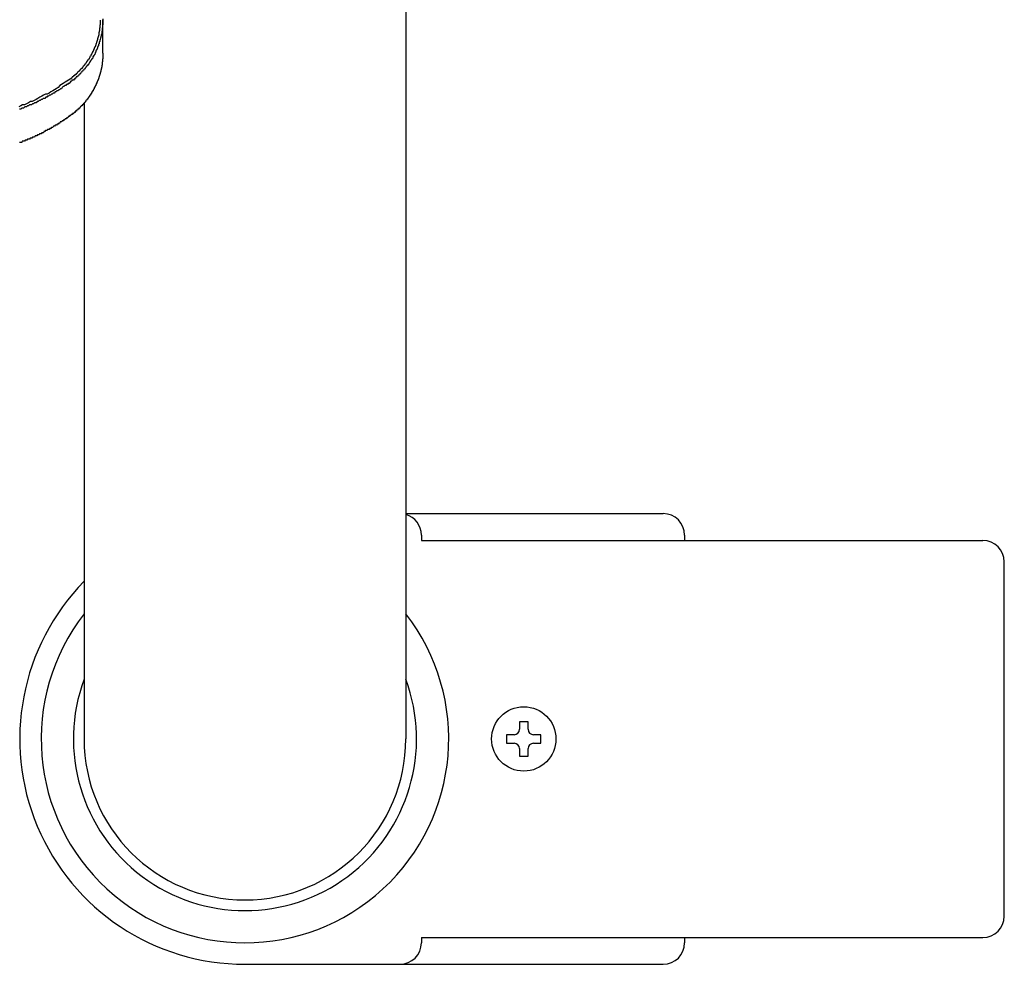
# Model space of a CAD drawing. Extents: x -22 to 21701, y -742 to 14601.
# Drawn here: x 1891 to 1983, y 12134 to 12222 of the extents above; entities that cross this region are included whole.
import ezdxf

# ---------------------------------------------------------------- set-up
doc = ezdxf.new("R2010")
doc.units = 0
doc.header["$LTSCALE"] = 70
doc.layers.add('_0-1_LAYER_1', color=7, linetype='CONTINUOUS')

msp = doc.modelspace()

# ---------------------------------------------------------------- linework, layer by layer
at = {"layer": '_0-1_LAYER_1', "color": 7, "linetype": 'Continuous'}
for p, q in [((1927.5, 12255), (1927.5, 12155)), ((1898.97, 12221.4), (1898.96, 12221.3)), ((1898.98, 12221.5), (1898.97, 12221.4)), ((1898.99, 12221.6), (1898.98, 12221.5)), ((1899, 12221.8), (1898.99, 12221.7)), ((1898.99, 12221.7), (1898.99, 12221.6)), ((1899, 12222), (1899, 12221.9)), ((1899, 12221.9), (1899, 12221.8)), ((1899.22, 12221.4), (1899.21, 12221.3)), ((1899.23, 12221.5), (1899.22, 12221.4)), ((1899.24, 12221.6), (1899.23, 12221.5)), ((1899.25, 12221.8), (1899.24, 12221.7)), ((1899.24, 12221.7), (1899.24, 12221.6)), ((1899.25, 12222.1), (1899.25, 12222)), ((1899.25, 12218.908), (1899.25, 12222.034)), ((1899.25, 12222), (1899.25, 12221.9)), ((1899.25, 12221.9), (1899.25, 12221.8)), ((1898.79, 12220.4), (1898.78, 12220.3)), ((1898.8, 12220.4), (1898.79, 12220.4)), ((1898.81, 12220.4), (1898.8, 12220.4)), ((1898.82, 12220.5), (1898.81, 12220.4)), ((1898.84, 12220.5), (1898.82, 12220.5)), ((1898.85, 12220.6), (1898.84, 12220.5)), ((1898.86, 12220.6), (1898.85, 12220.6)), ((1898.87, 12220.7), (1898.86, 12220.6)), ((1898.88, 12220.7), (1898.87, 12220.7)), ((1898.89, 12220.8), (1898.88, 12220.7)), ((1898.9, 12220.9), (1898.89, 12220.8)), ((1898.91, 12220.9), (1898.9, 12220.9)), ((1898.92, 12221), (1898.91, 12220.9)), ((1898.93, 12221), (1898.92, 12221)), ((1898.94, 12221.1), (1898.93, 12221.1)), ((1898.93, 12221.1), (1898.93, 12221)), ((1898.95, 12221.2), (1898.94, 12221.1)), ((1898.96, 12221.3), (1898.95, 12221.2)), ((1899.06, 12220.4), (1899.04, 12220.3)), ((1899.07, 12220.5), (1899.06, 12220.4)), ((1899.09, 12220.5), (1899.07, 12220.5)), ((1899.1, 12220.6), (1899.09, 12220.5)), ((1899.12, 12220.7), (1899.1, 12220.6)), ((1899.13, 12220.7), (1899.12, 12220.7)), ((1899.14, 12220.8), (1899.13, 12220.7)), ((1899.15, 12220.9), (1899.14, 12220.8)), ((1899.16, 12220.9), (1899.15, 12220.9)), ((1899.17, 12221), (1899.16, 12220.9)), ((1899.18, 12221.1), (1899.17, 12221)), ((1899.19, 12221.1), (1899.18, 12221.1)), ((1899.2, 12221.2), (1899.19, 12221.1)), ((1899.21, 12221.3), (1899.2, 12221.2)), ((1898.49, 12219.5), (1898.47, 12219.4)), ((1898.51, 12219.5), (1898.49, 12219.5)), ((1898.53, 12219.5), (1898.51, 12219.5)), ((1898.55, 12219.6), (1898.53, 12219.5)), ((1898.56, 12219.6), (1898.55, 12219.6)), ((1898.58, 12219.7), (1898.56, 12219.6)), ((1898.6, 12219.7), (1898.58, 12219.7)), ((1898.61, 12219.8), (1898.6, 12219.7)), ((1898.63, 12219.8), (1898.61, 12219.8)), ((1898.65, 12219.9), (1898.63, 12219.8)), ((1898.66, 12219.9), (1898.65, 12219.9)), ((1898.68, 12220), (1898.66, 12219.9)), ((1898.69, 12220), (1898.68, 12220)), ((1898.71, 12220.1), (1898.69, 12220)), ((1898.72, 12220.1), (1898.71, 12220.1)), ((1898.74, 12220.2), (1898.72, 12220.1)), ((1898.75, 12220.2), (1898.74, 12220.2)), ((1898.76, 12219.5), (1898.74, 12219.4)), ((1898.76, 12220.3), (1898.75, 12220.2)), ((1898.78, 12220.3), (1898.76, 12220.3)), ((1898.79, 12219.5), (1898.76, 12219.5)), ((1898.81, 12219.6), (1898.79, 12219.5)), ((1898.83, 12219.6), (1898.81, 12219.6)), ((1898.85, 12219.7), (1898.83, 12219.6)), ((1898.88, 12219.8), (1898.85, 12219.7)), ((1898.9, 12219.8), (1898.88, 12219.8)), ((1898.92, 12219.9), (1898.9, 12219.8)), ((1898.94, 12220), (1898.92, 12219.9)), ((1898.96, 12220), (1898.94, 12220)), ((1898.98, 12220.1), (1898.96, 12220)), ((1898.99, 12220.2), (1898.98, 12220.1)), ((1899.01, 12220.2), (1898.99, 12220.2)), ((1899.03, 12220.3), (1899.01, 12220.2)), ((1899.04, 12220.3), (1899.03, 12220.3)), ((1898.04, 12218.6), (1898.02, 12218.5)), ((1898.07, 12218.6), (1898.04, 12218.6)), ((1898.09, 12218.6), (1898.07, 12218.6)), ((1898.12, 12218.7), (1898.09, 12218.6)), ((1898.14, 12218.7), (1898.12, 12218.7)), ((1898.17, 12218.8), (1898.14, 12218.7)), ((1898.19, 12218.8), (1898.17, 12218.8)), ((1898.21, 12218.9), (1898.19, 12218.8)), ((1898.24, 12218.9), (1898.21, 12218.9)), ((1898.26, 12219), (1898.24, 12218.9)), ((1898.28, 12219), (1898.26, 12219)), ((1898.31, 12219), (1898.28, 12219)), ((1898.33, 12218.6), (1898.3, 12218.5)), ((1898.33, 12219.1), (1898.31, 12219)), ((1898.35, 12219.1), (1898.33, 12219.1)), ((1898.36, 12218.6), (1898.33, 12218.6)), ((1898.37, 12219.2), (1898.35, 12219.1)), ((1898.4, 12218.7), (1898.36, 12218.6)), ((1898.39, 12219.2), (1898.37, 12219.2)), ((1898.41, 12219.3), (1898.39, 12219.2)), ((1898.43, 12218.7), (1898.4, 12218.7)), ((1898.43, 12219.3), (1898.41, 12219.3)), ((1898.45, 12219.4), (1898.43, 12219.3)), ((1898.46, 12218.8), (1898.43, 12218.7)), ((1898.47, 12219.4), (1898.45, 12219.4)), ((1898.49, 12218.8), (1898.46, 12218.8)), ((1898.52, 12218.9), (1898.49, 12218.8)), ((1898.55, 12219), (1898.52, 12218.9)), ((1898.58, 12219), (1898.55, 12219)), ((1898.61, 12219.1), (1898.58, 12219)), ((1898.63, 12219.2), (1898.61, 12219.1)), ((1898.66, 12219.2), (1898.63, 12219.2)), ((1898.69, 12219.3), (1898.66, 12219.2)), ((1898.71, 12219.3), (1898.69, 12219.3)), ((1898.74, 12219.4), (1898.71, 12219.3)), ((1899.25, 12218.7), (1899.24, 12218.6)), ((1899.24, 12218.6), (1899.24, 12218.5)), ((1899.25, 12218.9), (1899.25, 12218.8)), ((1899.25, 12218.8), (1899.25, 12218.7)), ((1897.41, 12217.7), (1897.37, 12217.6)), ((1897.44, 12217.7), (1897.41, 12217.7)), ((1897.47, 12217.7), (1897.44, 12217.7)), ((1897.5, 12217.8), (1897.47, 12217.7)), ((1897.53, 12217.8), (1897.5, 12217.8)), ((1897.56, 12217.9), (1897.53, 12217.8)), ((1897.59, 12217.9), (1897.56, 12217.9)), ((1897.63, 12217.9), (1897.59, 12217.9)), ((1897.66, 12218), (1897.63, 12217.9)), ((1897.68, 12218), (1897.66, 12218)), ((1897.71, 12218.1), (1897.68, 12218)), ((1897.74, 12217.7), (1897.7, 12217.6)), ((1897.74, 12218.1), (1897.71, 12218.1)), ((1897.77, 12218.1), (1897.74, 12218.1)), ((1897.78, 12217.7), (1897.74, 12217.7)), ((1897.8, 12218.2), (1897.77, 12218.1)), ((1897.82, 12217.8), (1897.78, 12217.7)), ((1897.83, 12218.2), (1897.8, 12218.2)), ((1897.86, 12217.8), (1897.82, 12217.8)), ((1897.86, 12218.3), (1897.83, 12218.2)), ((1897.88, 12218.3), (1897.86, 12218.3)), ((1897.9, 12217.9), (1897.86, 12217.8)), ((1897.91, 12218.3), (1897.88, 12218.3)), ((1897.94, 12217.9), (1897.9, 12217.9)), ((1897.94, 12218.4), (1897.91, 12218.3)), ((1897.97, 12218.4), (1897.94, 12218.4)), ((1897.98, 12218), (1897.94, 12217.9)), ((1897.99, 12218.5), (1897.97, 12218.4)), ((1898.01, 12218), (1897.98, 12218)), ((1898.02, 12218.5), (1897.99, 12218.5)), ((1898.05, 12218.1), (1898.01, 12218)), ((1898.09, 12218.2), (1898.05, 12218.1)), ((1898.13, 12218.2), (1898.09, 12218.2)), ((1898.16, 12218.3), (1898.13, 12218.2)), ((1898.2, 12218.3), (1898.16, 12218.3)), ((1898.23, 12218.4), (1898.2, 12218.3)), ((1898.27, 12218.4), (1898.23, 12218.4)), ((1898.3, 12218.5), (1898.27, 12218.4)), ((1899.15, 12217.7), (1899.14, 12217.7)), ((1899.14, 12217.7), (1899.14, 12217.6)), ((1899.16, 12217.8), (1899.15, 12217.7)), ((1899.17, 12217.8), (1899.16, 12217.8)), ((1899.18, 12217.9), (1899.17, 12217.9)), ((1899.17, 12217.9), (1899.17, 12217.8)), ((1899.19, 12218), (1899.18, 12217.9)), ((1899.2, 12218), (1899.19, 12218)), ((1899.21, 12218.1), (1899.2, 12218.1)), ((1899.2, 12218.1), (1899.2, 12218)), ((1899.22, 12218.2), (1899.21, 12218.2)), ((1899.21, 12218.2), (1899.21, 12218.1)), ((1899.23, 12218.3), (1899.22, 12218.3)), ((1899.22, 12218.3), (1899.22, 12218.2)), ((1899.24, 12218.4), (1899.23, 12218.4)), ((1899.23, 12218.4), (1899.23, 12218.3)), ((1899.24, 12218.5), (1899.24, 12218.4)), ((1896.52, 12216.8), (1896.48, 12216.7)), ((1896.56, 12216.8), (1896.52, 12216.8)), ((1896.59, 12216.8), (1896.56, 12216.8)), ((1896.63, 12216.9), (1896.59, 12216.8)), ((1896.67, 12216.9), (1896.63, 12216.9)), ((1896.71, 12216.9), (1896.67, 12216.9)), ((1896.75, 12217), (1896.71, 12216.9)), ((1896.78, 12217), (1896.75, 12217)), ((1896.82, 12217), (1896.78, 12217)), ((1896.86, 12217.1), (1896.82, 12217)), ((1896.89, 12217.1), (1896.86, 12217.1)), ((1896.92, 12216.8), (1896.87, 12216.7)), ((1896.93, 12217.1), (1896.89, 12217.1)), ((1896.97, 12216.8), (1896.92, 12216.8)), ((1896.96, 12217.2), (1896.93, 12217.1)), ((1897, 12217.2), (1896.96, 12217.2)), ((1897.02, 12216.9), (1896.97, 12216.8)), ((1897.04, 12217.2), (1897, 12217.2)), ((1897.07, 12216.9), (1897.02, 12216.9)), ((1897.07, 12217.3), (1897.04, 12217.2)), ((1897.11, 12217.3), (1897.07, 12217.3)), ((1897.11, 12217), (1897.07, 12216.9)), ((1897.14, 12217.4), (1897.11, 12217.3)), ((1897.16, 12217), (1897.11, 12217)), ((1897.17, 12217.4), (1897.14, 12217.4)), ((1897.21, 12217.1), (1897.16, 12217)), ((1897.21, 12217.4), (1897.17, 12217.4)), ((1897.24, 12217.5), (1897.21, 12217.4)), ((1897.26, 12217.1), (1897.21, 12217.1)), ((1897.28, 12217.5), (1897.24, 12217.5)), ((1897.3, 12217.2), (1897.26, 12217.1)), ((1897.31, 12217.5), (1897.28, 12217.5)), ((1897.35, 12217.2), (1897.3, 12217.2)), ((1897.34, 12217.6), (1897.31, 12217.5)), ((1897.37, 12217.6), (1897.34, 12217.6)), ((1897.39, 12217.3), (1897.35, 12217.2)), ((1897.44, 12217.3), (1897.39, 12217.3)), ((1897.48, 12217.4), (1897.44, 12217.3)), ((1897.53, 12217.4), (1897.48, 12217.4)), ((1897.57, 12217.5), (1897.53, 12217.4)), ((1897.61, 12217.5), (1897.57, 12217.5)), ((1897.65, 12217.6), (1897.61, 12217.5)), ((1897.7, 12217.6), (1897.65, 12217.6)), ((1898.92, 12216.8), (1898.91, 12216.8)), ((1898.91, 12216.8), (1898.91, 12216.7)), ((1898.93, 12216.8), (1898.92, 12216.8)), ((1898.94, 12216.8), (1898.93, 12216.8)), ((1898.95, 12216.9), (1898.94, 12216.8)), ((1898.96, 12216.9), (1898.95, 12216.9)), ((1898.97, 12216.9), (1898.96, 12216.9)), ((1898.98, 12217), (1898.97, 12217)), ((1898.97, 12217), (1898.97, 12216.9)), ((1898.99, 12217), (1898.98, 12217)), ((1899, 12217), (1898.99, 12217)), ((1899.01, 12217.1), (1899, 12217.1)), ((1899, 12217.1), (1899, 12217)), ((1899.02, 12217.1), (1899.01, 12217.1)), ((1899.03, 12217.1), (1899.02, 12217.1)), ((1899.04, 12217.2), (1899.03, 12217.2)), ((1899.03, 12217.2), (1899.03, 12217.1)), ((1899.05, 12217.2), (1899.04, 12217.2)), ((1899.06, 12217.3), (1899.05, 12217.3)), ((1899.05, 12217.3), (1899.05, 12217.2)), ((1899.07, 12217.3), (1899.06, 12217.3)), ((1899.08, 12217.4), (1899.07, 12217.3)), ((1899.09, 12217.4), (1899.08, 12217.4)), ((1899.1, 12217.4), (1899.09, 12217.4)), ((1899.11, 12217.5), (1899.1, 12217.5)), ((1899.1, 12217.5), (1899.1, 12217.4)), ((1899.12, 12217.5), (1899.11, 12217.5)), ((1899.13, 12217.6), (1899.12, 12217.6)), ((1899.12, 12217.6), (1899.12, 12217.5)), ((1899.14, 12217.6), (1899.13, 12217.6)), ((1895.24, 12215.9), (1895.07, 12215.7)), ((1895.4, 12216), (1895.24, 12215.9)), ((1895.56, 12216.1), (1895.4, 12216)), ((1895.72, 12216.2), (1895.56, 12216.1)), ((1895.71, 12215.9), (1895.62, 12215.8)), ((1895.79, 12215.9), (1895.71, 12215.9)), ((1895.88, 12216.3), (1895.72, 12216.2)), ((1895.87, 12216), (1895.79, 12215.9)), ((1895.95, 12216), (1895.87, 12216)), ((1896.04, 12216.4), (1895.88, 12216.3)), ((1896.03, 12216.1), (1895.95, 12216)), ((1896.11, 12216.1), (1896.03, 12216.1)), ((1896.2, 12216.5), (1896.04, 12216.4)), ((1896.19, 12216.2), (1896.11, 12216.1)), ((1896.27, 12216.3), (1896.19, 12216.2)), ((1896.24, 12216.5), (1896.2, 12216.5)), ((1896.28, 12216.6), (1896.24, 12216.5)), ((1896.35, 12216.3), (1896.27, 12216.3)), ((1896.32, 12216.6), (1896.28, 12216.6)), ((1896.36, 12216.6), (1896.32, 12216.6)), ((1896.4, 12216.4), (1896.35, 12216.3)), ((1896.4, 12216.7), (1896.36, 12216.6)), ((1896.44, 12216.7), (1896.4, 12216.7)), ((1896.46, 12216.4), (1896.4, 12216.4)), ((1896.48, 12216.7), (1896.44, 12216.7)), ((1896.51, 12216.4), (1896.46, 12216.4)), ((1896.56, 12216.5), (1896.51, 12216.4)), ((1896.61, 12216.5), (1896.56, 12216.5)), ((1896.67, 12216.6), (1896.61, 12216.5)), ((1896.72, 12216.6), (1896.67, 12216.6)), ((1896.77, 12216.7), (1896.72, 12216.6)), ((1896.82, 12216.7), (1896.77, 12216.7)), ((1896.87, 12216.7), (1896.82, 12216.7)), ((1898.55, 12215.9), (1898.54, 12215.8)), ((1898.56, 12215.9), (1898.55, 12215.9)), ((1898.57, 12215.9), (1898.56, 12215.9)), ((1898.58, 12215.9), (1898.57, 12215.9)), ((1898.59, 12215.9), (1898.58, 12215.9)), ((1898.6, 12216), (1898.59, 12215.9)), ((1898.61, 12216), (1898.6, 12216)), ((1898.62, 12216), (1898.61, 12216)), ((1898.63, 12216), (1898.62, 12216)), ((1898.64, 12216), (1898.63, 12216)), ((1898.65, 12216.1), (1898.64, 12216.1)), ((1898.64, 12216.1), (1898.64, 12216)), ((1898.66, 12216.1), (1898.65, 12216.1)), ((1898.67, 12216.1), (1898.66, 12216.1)), ((1898.68, 12216.1), (1898.67, 12216.1)), ((1898.69, 12216.2), (1898.68, 12216.1)), ((1898.7, 12216.2), (1898.69, 12216.2)), ((1898.71, 12216.2), (1898.7, 12216.2)), ((1898.72, 12216.2), (1898.71, 12216.2)), ((1898.73, 12216.3), (1898.72, 12216.2)), ((1898.74, 12216.3), (1898.73, 12216.3)), ((1898.75, 12216.3), (1898.74, 12216.3)), ((1898.76, 12216.3), (1898.75, 12216.3)), ((1898.77, 12216.4), (1898.76, 12216.3)), ((1898.78, 12216.4), (1898.77, 12216.4)), ((1898.79, 12216.4), (1898.78, 12216.4)), ((1898.8, 12216.4), (1898.79, 12216.4)), ((1898.81, 12216.5), (1898.8, 12216.4)), ((1898.82, 12216.5), (1898.81, 12216.5)), ((1898.83, 12216.5), (1898.82, 12216.5)), ((1898.84, 12216.5), (1898.83, 12216.5)), ((1898.85, 12216.6), (1898.84, 12216.5)), ((1898.86, 12216.6), (1898.85, 12216.6)), ((1898.87, 12216.6), (1898.86, 12216.6)), ((1898.88, 12216.7), (1898.87, 12216.6)), ((1898.89, 12216.7), (1898.88, 12216.7)), ((1898.9, 12216.7), (1898.89, 12216.7)), ((1898.91, 12216.7), (1898.9, 12216.7)), ((1893.55, 12214.9), (1893.38, 12214.8)), ((1893.72, 12215), (1893.55, 12214.9)), ((1893.9, 12215.1), (1893.72, 12215)), ((1894.07, 12215.1), (1893.9, 12215.1)), ((1894.1, 12214.9), (1894.02, 12214.8)), ((1894.24, 12215.2), (1894.07, 12215.1)), ((1894.19, 12214.9), (1894.1, 12214.9)), ((1894.28, 12215), (1894.19, 12214.9)), ((1894.41, 12215.3), (1894.24, 12215.2)), ((1894.36, 12215), (1894.28, 12215)), ((1894.45, 12215.1), (1894.36, 12215)), ((1894.58, 12215.4), (1894.41, 12215.3)), ((1894.53, 12215.1), (1894.45, 12215.1)), ((1894.62, 12215.2), (1894.53, 12215.1)), ((1894.74, 12215.5), (1894.58, 12215.4)), ((1894.7, 12215.2), (1894.62, 12215.2)), ((1894.79, 12215.3), (1894.7, 12215.2)), ((1894.91, 12215.6), (1894.74, 12215.5)), ((1894.87, 12215.3), (1894.79, 12215.3)), ((1894.96, 12215.4), (1894.87, 12215.3)), ((1895.07, 12215.7), (1894.91, 12215.6)), ((1895.04, 12215.4), (1894.96, 12215.4)), ((1895.13, 12215.5), (1895.04, 12215.4)), ((1895.21, 12215.5), (1895.13, 12215.5)), ((1895.29, 12215.6), (1895.21, 12215.5)), ((1895.38, 12215.6), (1895.29, 12215.6)), ((1895.46, 12215.7), (1895.38, 12215.6)), ((1895.54, 12215.8), (1895.46, 12215.7)), ((1895.62, 12215.8), (1895.54, 12215.8)), ((1897.98, 12214.9), (1897.96, 12214.8)), ((1897.99, 12214.9), (1897.98, 12214.9)), ((1898, 12214.9), (1897.99, 12214.9)), ((1898.01, 12214.9), (1898, 12214.9)), ((1898.02, 12214.9), (1898.01, 12214.9)), ((1898.03, 12214.9), (1898.02, 12214.9)), ((1898.04, 12215), (1898.03, 12214.9)), ((1898.05, 12215), (1898.04, 12215)), ((1898.06, 12215), (1898.05, 12215)), ((1898.07, 12215), (1898.06, 12215)), ((1898.08, 12215), (1898.07, 12215)), ((1898.09, 12215), (1898.08, 12215)), ((1898.1, 12215), (1898.09, 12215)), ((1898.11, 12215.1), (1898.1, 12215)), ((1898.12, 12215.1), (1898.11, 12215.1)), ((1898.13, 12215.1), (1898.12, 12215.1)), ((1898.14, 12215.1), (1898.13, 12215.1)), ((1898.15, 12215.1), (1898.14, 12215.1)), ((1898.16, 12215.1), (1898.15, 12215.1)), ((1898.17, 12215.2), (1898.16, 12215.1)), ((1898.18, 12215.2), (1898.17, 12215.2)), ((1898.19, 12215.2), (1898.18, 12215.2)), ((1898.2, 12215.2), (1898.19, 12215.2)), ((1898.21, 12215.2), (1898.2, 12215.2)), ((1898.22, 12215.2), (1898.21, 12215.2)), ((1898.23, 12215.3), (1898.22, 12215.2)), ((1898.24, 12215.3), (1898.23, 12215.3)), ((1898.25, 12215.3), (1898.24, 12215.3)), ((1898.26, 12215.3), (1898.25, 12215.3)), ((1898.27, 12215.3), (1898.26, 12215.3)), ((1898.28, 12215.3), (1898.27, 12215.3)), ((1898.29, 12215.4), (1898.28, 12215.3)), ((1898.3, 12215.4), (1898.29, 12215.4)), ((1898.31, 12215.4), (1898.3, 12215.4)), ((1898.32, 12215.4), (1898.31, 12215.4)), ((1898.33, 12215.4), (1898.32, 12215.4)), ((1898.34, 12215.4), (1898.33, 12215.4)), ((1898.35, 12215.5), (1898.34, 12215.4)), ((1898.36, 12215.5), (1898.35, 12215.5)), ((1898.37, 12215.5), (1898.36, 12215.5)), ((1898.38, 12215.5), (1898.37, 12215.5)), ((1898.39, 12215.5), (1898.38, 12215.5)), ((1898.4, 12215.6), (1898.39, 12215.5)), ((1898.41, 12215.6), (1898.4, 12215.6)), ((1898.42, 12215.6), (1898.41, 12215.6)), ((1898.43, 12215.6), (1898.42, 12215.6)), ((1898.44, 12215.6), (1898.43, 12215.6)), ((1898.45, 12215.7), (1898.44, 12215.6)), ((1898.46, 12215.7), (1898.45, 12215.7)), ((1898.47, 12215.7), (1898.46, 12215.7)), ((1898.48, 12215.7), (1898.47, 12215.7)), ((1898.49, 12215.7), (1898.48, 12215.7)), ((1898.5, 12215.8), (1898.49, 12215.7)), ((1898.51, 12215.8), (1898.5, 12215.8)), ((1898.52, 12215.8), (1898.51, 12215.8)), ((1898.53, 12215.8), (1898.52, 12215.8)), ((1898.54, 12215.8), (1898.53, 12215.8)), ((1891.59, 12214), (1891.41, 12213.9)), ((1891.77, 12214.1), (1891.59, 12214)), ((1891.95, 12214.1), (1891.77, 12214.1)), ((1892.13, 12214.2), (1891.95, 12214.1)), ((1892.31, 12214.3), (1892.13, 12214.2)), ((1892.23, 12214), (1892.14, 12213.9)), ((1892.32, 12214), (1892.23, 12214)), ((1892.49, 12214.4), (1892.31, 12214.3)), ((1892.41, 12214.1), (1892.32, 12214)), ((1892.5, 12214.1), (1892.41, 12214.1)), ((1892.67, 12214.4), (1892.49, 12214.4)), ((1892.59, 12214.1), (1892.5, 12214.1)), ((1892.69, 12214.2), (1892.59, 12214.1)), ((1892.85, 12214.5), (1892.67, 12214.4)), ((1892.78, 12214.2), (1892.69, 12214.2)), ((1892.87, 12214.3), (1892.78, 12214.2)), ((1893.03, 12214.6), (1892.85, 12214.5)), ((1892.96, 12214.3), (1892.87, 12214.3)), ((1893.04, 12214.3), (1892.96, 12214.3)), ((1893.2, 12214.7), (1893.03, 12214.6)), ((1893.13, 12214.4), (1893.04, 12214.3)), ((1893.22, 12214.4), (1893.13, 12214.4)), ((1893.38, 12214.8), (1893.2, 12214.7)), ((1893.31, 12214.5), (1893.22, 12214.4)), ((1893.4, 12214.5), (1893.31, 12214.5)), ((1893.49, 12214.6), (1893.4, 12214.5)), ((1893.58, 12214.6), (1893.49, 12214.6)), ((1893.67, 12214.7), (1893.58, 12214.6)), ((1893.75, 12214.7), (1893.67, 12214.7)), ((1893.84, 12214.7), (1893.75, 12214.7)), ((1893.93, 12214.8), (1893.84, 12214.7)), ((1894.02, 12214.8), (1893.93, 12214.8)), ((1897.22, 12214), (1897.21, 12213.9)), ((1897.23, 12214), (1897.22, 12214)), ((1897.24, 12214), (1897.23, 12214)), ((1897.26, 12214), (1897.24, 12214)), ((1897.27, 12214), (1897.26, 12214)), ((1897.28, 12214), (1897.27, 12214)), ((1897.3, 12214), (1897.28, 12214)), ((1897.31, 12214), (1897.3, 12214)), ((1897.32, 12214.1), (1897.31, 12214)), ((1897.34, 12214.1), (1897.32, 12214.1)), ((1897.35, 12214.1), (1897.34, 12214.1)), ((1897.36, 12214.1), (1897.35, 12214.1)), ((1897.37, 12214.1), (1897.36, 12214.1)), ((1897.39, 12214.1), (1897.37, 12214.1)), ((1897.4, 12214.1), (1897.39, 12214.1)), ((1897.41, 12214.2), (1897.4, 12214.1)), ((1897.42, 12214.2), (1897.41, 12214.2)), ((1897.44, 12214.2), (1897.42, 12214.2)), ((1897.45, 12214.2), (1897.44, 12214.2)), ((1897.46, 12214.2), (1897.45, 12214.2)), ((1897.48, 12214.2), (1897.46, 12214.2)), ((1897.49, 12214.2), (1897.48, 12214.2)), ((1897.5, 12214.3), (1897.49, 12214.2)), ((1897.51, 12214.3), (1897.5, 12214.3)), ((1897.5, 12214.256), (1897.5, 12155)), ((1897.52, 12214.3), (1897.51, 12214.3)), ((1897.54, 12214.3), (1897.52, 12214.3)), ((1897.55, 12214.3), (1897.54, 12214.3)), ((1897.56, 12214.3), (1897.55, 12214.3)), ((1897.57, 12214.3), (1897.56, 12214.3)), ((1897.59, 12214.4), (1897.57, 12214.3)), ((1897.6, 12214.4), (1897.59, 12214.4)), ((1897.61, 12214.4), (1897.6, 12214.4)), ((1897.62, 12214.4), (1897.61, 12214.4)), ((1897.63, 12214.4), (1897.62, 12214.4)), ((1897.65, 12214.4), (1897.63, 12214.4)), ((1897.66, 12214.4), (1897.65, 12214.4)), ((1897.67, 12214.5), (1897.66, 12214.4)), ((1897.68, 12214.5), (1897.67, 12214.5)), ((1897.69, 12214.5), (1897.68, 12214.5)), ((1897.71, 12214.5), (1897.69, 12214.5)), ((1897.72, 12214.5), (1897.71, 12214.5)), ((1897.73, 12214.5), (1897.72, 12214.5)), ((1897.74, 12214.5), (1897.73, 12214.5)), ((1897.75, 12214.6), (1897.74, 12214.5)), ((1897.76, 12214.6), (1897.75, 12214.6)), ((1897.77, 12214.6), (1897.76, 12214.6)), ((1897.79, 12214.6), (1897.77, 12214.6)), ((1897.8, 12214.6), (1897.79, 12214.6)), ((1897.81, 12214.6), (1897.8, 12214.6)), ((1897.82, 12214.7), (1897.81, 12214.6)), ((1897.83, 12214.7), (1897.82, 12214.7)), ((1897.84, 12214.7), (1897.83, 12214.7)), ((1897.85, 12214.7), (1897.84, 12214.7)), ((1897.87, 12214.7), (1897.85, 12214.7)), ((1897.88, 12214.7), (1897.87, 12214.7)), ((1897.89, 12214.7), (1897.88, 12214.7)), ((1897.9, 12214.8), (1897.89, 12214.7)), ((1897.91, 12214.8), (1897.9, 12214.8)), ((1897.92, 12214.8), (1897.91, 12214.8)), ((1897.93, 12214.8), (1897.92, 12214.8)), ((1897.94, 12214.8), (1897.93, 12214.8)), ((1897.95, 12214.8), (1897.94, 12214.8)), ((1897.96, 12214.8), (1897.95, 12214.8)), ((1891.59, 12213.7), (1891.49, 12213.7)), ((1891.68, 12213.8), (1891.59, 12213.7)), ((1891.77, 12213.8), (1891.68, 12213.8)), ((1891.86, 12213.8), (1891.77, 12213.8)), ((1891.96, 12213.9), (1891.86, 12213.8)), ((1892.05, 12213.9), (1891.96, 12213.9)), ((1892.14, 12213.9), (1892.05, 12213.9)), ((1896.17, 12213.1), (1896.12, 12213)), ((1896.21, 12213.1), (1896.17, 12213.1)), ((1896.26, 12213.1), (1896.21, 12213.1)), ((1896.3, 12213.2), (1896.26, 12213.1)), ((1896.35, 12213.2), (1896.3, 12213.2)), ((1896.37, 12213.2), (1896.35, 12213.2)), ((1896.38, 12213.2), (1896.37, 12213.2)), ((1896.4, 12213.2), (1896.38, 12213.2)), ((1896.41, 12213.2), (1896.4, 12213.2)), ((1896.43, 12213.3), (1896.41, 12213.2)), ((1896.44, 12213.3), (1896.43, 12213.3)), ((1896.46, 12213.3), (1896.44, 12213.3)), ((1896.47, 12213.3), (1896.46, 12213.3)), ((1896.49, 12213.3), (1896.47, 12213.3)), ((1896.5, 12213.3), (1896.49, 12213.3)), ((1896.52, 12213.3), (1896.5, 12213.3)), ((1896.53, 12213.3), (1896.52, 12213.3)), ((1896.55, 12213.3), (1896.53, 12213.3)), ((1896.56, 12213.4), (1896.55, 12213.3)), ((1896.57, 12213.4), (1896.56, 12213.4)), ((1896.59, 12213.4), (1896.57, 12213.4)), ((1896.6, 12213.4), (1896.59, 12213.4)), ((1896.62, 12213.4), (1896.6, 12213.4)), ((1896.63, 12213.4), (1896.62, 12213.4)), ((1896.65, 12213.4), (1896.63, 12213.4)), ((1896.66, 12213.4), (1896.65, 12213.4)), ((1896.68, 12213.5), (1896.66, 12213.4)), ((1896.69, 12213.5), (1896.68, 12213.5)), ((1896.71, 12213.5), (1896.69, 12213.5)), ((1896.72, 12213.5), (1896.71, 12213.5)), ((1896.74, 12213.5), (1896.72, 12213.5)), ((1896.75, 12213.5), (1896.74, 12213.5)), ((1896.76, 12213.5), (1896.75, 12213.5)), ((1896.78, 12213.5), (1896.76, 12213.5)), ((1896.79, 12213.6), (1896.78, 12213.5)), ((1896.81, 12213.6), (1896.79, 12213.6)), ((1896.82, 12213.6), (1896.81, 12213.6)), ((1896.84, 12213.6), (1896.82, 12213.6)), ((1896.85, 12213.6), (1896.84, 12213.6)), ((1896.86, 12213.6), (1896.85, 12213.6)), ((1896.88, 12213.6), (1896.86, 12213.6)), ((1896.89, 12213.6), (1896.88, 12213.6)), ((1896.91, 12213.7), (1896.89, 12213.6)), ((1896.92, 12213.7), (1896.91, 12213.7)), ((1896.93, 12213.7), (1896.92, 12213.7)), ((1896.95, 12213.7), (1896.93, 12213.7)), ((1896.96, 12213.7), (1896.95, 12213.7)), ((1896.98, 12213.7), (1896.96, 12213.7)), ((1896.99, 12213.7), (1896.98, 12213.7)), ((1897, 12213.7), (1896.99, 12213.7)), ((1897.02, 12213.8), (1897, 12213.7)), ((1897.03, 12213.8), (1897.02, 12213.8)), ((1897.04, 12213.8), (1897.03, 12213.8)), ((1897.06, 12213.8), (1897.04, 12213.8)), ((1897.07, 12213.8), (1897.06, 12213.8)), ((1897.08, 12213.8), (1897.07, 12213.8)), ((1897.1, 12213.8), (1897.08, 12213.8)), ((1897.11, 12213.8), (1897.1, 12213.8)), ((1897.13, 12213.9), (1897.11, 12213.8)), ((1897.14, 12213.9), (1897.13, 12213.9)), ((1897.15, 12213.9), (1897.14, 12213.9)), ((1897.17, 12213.9), (1897.15, 12213.9)), ((1897.18, 12213.9), (1897.17, 12213.9)), ((1897.19, 12213.9), (1897.18, 12213.9)), ((1897.21, 12213.9), (1897.19, 12213.9)), ((1894.79, 12212.2), (1894.75, 12212.1)), ((1894.84, 12212.2), (1894.79, 12212.2)), ((1894.89, 12212.2), (1894.84, 12212.2)), ((1894.94, 12212.2), (1894.89, 12212.2)), ((1894.99, 12212.3), (1894.94, 12212.2)), ((1895.04, 12212.3), (1894.99, 12212.3)), ((1895.08, 12212.3), (1895.04, 12212.3)), ((1895.13, 12212.4), (1895.08, 12212.3)), ((1895.18, 12212.4), (1895.13, 12212.4)), ((1895.23, 12212.4), (1895.18, 12212.4)), ((1895.28, 12212.5), (1895.23, 12212.4)), ((1895.32, 12212.5), (1895.28, 12212.5)), ((1895.37, 12212.5), (1895.32, 12212.5)), ((1895.42, 12212.5), (1895.37, 12212.5)), ((1895.47, 12212.6), (1895.42, 12212.5)), ((1895.51, 12212.6), (1895.47, 12212.6)), ((1895.56, 12212.6), (1895.51, 12212.6)), ((1895.61, 12212.7), (1895.56, 12212.6)), ((1895.66, 12212.7), (1895.61, 12212.7)), ((1895.7, 12212.7), (1895.66, 12212.7)), ((1895.75, 12212.8), (1895.7, 12212.7)), ((1895.8, 12212.8), (1895.75, 12212.8)), ((1895.84, 12212.8), (1895.8, 12212.8)), ((1895.89, 12212.9), (1895.84, 12212.8)), ((1895.94, 12212.9), (1895.89, 12212.9)), ((1895.98, 12212.9), (1895.94, 12212.9)), ((1896.03, 12213), (1895.98, 12212.9)), ((1896.07, 12213), (1896.03, 12213)), ((1896.12, 12213), (1896.07, 12213)), ((1893.14, 12211.3), (1893.09, 12211.2)), ((1893.2, 12211.3), (1893.14, 12211.3)), ((1893.25, 12211.3), (1893.2, 12211.3)), ((1893.3, 12211.3), (1893.25, 12211.3)), ((1893.35, 12211.4), (1893.3, 12211.3)), ((1893.4, 12211.4), (1893.35, 12211.4)), ((1893.45, 12211.4), (1893.4, 12211.4)), ((1893.5, 12211.4), (1893.45, 12211.4)), ((1893.55, 12211.5), (1893.5, 12211.4)), ((1893.6, 12211.5), (1893.55, 12211.5)), ((1893.65, 12211.5), (1893.6, 12211.5)), ((1893.7, 12211.5), (1893.65, 12211.5)), ((1893.75, 12211.6), (1893.7, 12211.5)), ((1893.8, 12211.6), (1893.75, 12211.6)), ((1893.85, 12211.6), (1893.8, 12211.6)), ((1893.9, 12211.7), (1893.85, 12211.6)), ((1893.95, 12211.7), (1893.9, 12211.7)), ((1894, 12211.7), (1893.95, 12211.7)), ((1894.05, 12211.7), (1894, 12211.7)), ((1894.1, 12211.8), (1894.05, 12211.7)), ((1894.15, 12211.8), (1894.1, 12211.8)), ((1894.2, 12211.8), (1894.15, 12211.8)), ((1894.25, 12211.8), (1894.2, 12211.8)), ((1894.3, 12211.9), (1894.25, 12211.8)), ((1894.35, 12211.9), (1894.3, 12211.9)), ((1894.4, 12211.9), (1894.35, 12211.9)), ((1894.45, 12212), (1894.4, 12211.9)), ((1894.5, 12212), (1894.45, 12212)), ((1894.55, 12212), (1894.5, 12212)), ((1894.6, 12212), (1894.55, 12212)), ((1894.65, 12212.1), (1894.6, 12212)), ((1894.7, 12212.1), (1894.65, 12212.1)), ((1894.75, 12212.1), (1894.7, 12212.1)), ((1891.52, 12210.6), (1891.47, 12210.6)), ((1891.58, 12210.6), (1891.52, 12210.6)), ((1891.63, 12210.6), (1891.58, 12210.6)), ((1891.68, 12210.6), (1891.63, 12210.6)), ((1891.74, 12210.7), (1891.68, 12210.6)), ((1891.79, 12210.7), (1891.74, 12210.7)), ((1891.84, 12210.7), (1891.79, 12210.7)), ((1891.9, 12210.7), (1891.84, 12210.7)), ((1891.95, 12210.7), (1891.9, 12210.7)), ((1892, 12210.8), (1891.95, 12210.7)), ((1892.05, 12210.8), (1892, 12210.8)), ((1892.11, 12210.8), (1892.05, 12210.8)), ((1892.16, 12210.8), (1892.11, 12210.8)), ((1892.21, 12210.9), (1892.16, 12210.8)), ((1892.26, 12210.9), (1892.21, 12210.9)), ((1892.32, 12210.9), (1892.26, 12210.9)), ((1892.37, 12210.9), (1892.32, 12210.9)), ((1892.42, 12210.9), (1892.37, 12210.9)), ((1892.47, 12211), (1892.42, 12210.9)), ((1892.52, 12211), (1892.47, 12211)), ((1892.58, 12211), (1892.52, 12211)), ((1892.63, 12211), (1892.58, 12211)), ((1892.68, 12211.1), (1892.63, 12211)), ((1892.73, 12211.1), (1892.68, 12211.1)), ((1892.78, 12211.1), (1892.73, 12211.1)), ((1892.84, 12211.1), (1892.78, 12211.1)), ((1892.89, 12211.1), (1892.84, 12211.1)), ((1892.94, 12211.2), (1892.89, 12211.1)), ((1892.99, 12211.2), (1892.94, 12211.2)), ((1893.04, 12211.2), (1892.99, 12211.2)), ((1893.09, 12211.2), (1893.04, 12211.2)), ((1927.5, 12176), (1951.5, 12176)), ((1928.953, 12174), (1928.953, 12173.5)), ((1953.5, 12174), (1953.5, 12173.5)), ((1928.953, 12173.5), (1981.309, 12173.5)), ((1983.309, 12138.5), (1983.309, 12171.5)), ((1938.9, 12156.6), (1938.1, 12156.6)), ((1938.1, 12156.6), (1938.1, 12155.9)), ((1938.9, 12155.9), (1938.9, 12156.6)), ((1937.6, 12155.4), (1936.9, 12155.4)), ((1936.9, 12155.4), (1936.9, 12154.6)), ((1940.1, 12155.4), (1939.4, 12155.4)), ((1940.1, 12154.6), (1940.1, 12155.4)), ((1936.9, 12154.6), (1937.6, 12154.6)), ((1939.4, 12154.6), (1940.1, 12154.6)), ((1938.1, 12154.1), (1938.1, 12153.4)), ((1938.1, 12153.4), (1938.9, 12153.4)), ((1938.9, 12153.4), (1938.9, 12154.1)), ((1928.953, 12136.5), (1981.309, 12136.5)), ((1928.953, 12136.5), (1928.953, 12136)), ((1953.5, 12136.5), (1953.5, 12136)), ((1912.5, 12134), (1951.5, 12134))]:
    msp.add_line(p, q, dxfattribs=at)
msp.add_circle((1938.5, 12155), 3, dxfattribs=at)
msp.add_circle((1938.5, 12155), 3, dxfattribs=at)
for centre, radius, start, end in [((1926.953, 12174), 2, 0, 74.1272), ((1951.5, 12174), 2, 360, 90), ((1981.309, 12171.5), 2, 0, 90), ((1912.5, 12155), 21, 135.58469, 270), ((1912.5, 12155), 19, 142.13635, 37.86365), ((1912.5, 12155), 16, 159.63587, 20.36413), ((1937.6, 12155.9), 0.5, 270, 0), ((1939.4, 12155.9), 0.5, 180, 270), ((1912.5, 12155), 15, 180, 0), ((1937.6, 12154.1), 0.5, 0, 90), ((1939.4, 12154.1), 0.5, 90, 180), ((1981.309, 12138.5), 2, 270, 0), ((1926.953, 12136), 2, 270, 0), ((1951.5, 12136), 2, 270, 0)]:
    msp.add_arc(centre, radius, start, end, dxfattribs=at)

doc.saveas('drawing.dxf')
